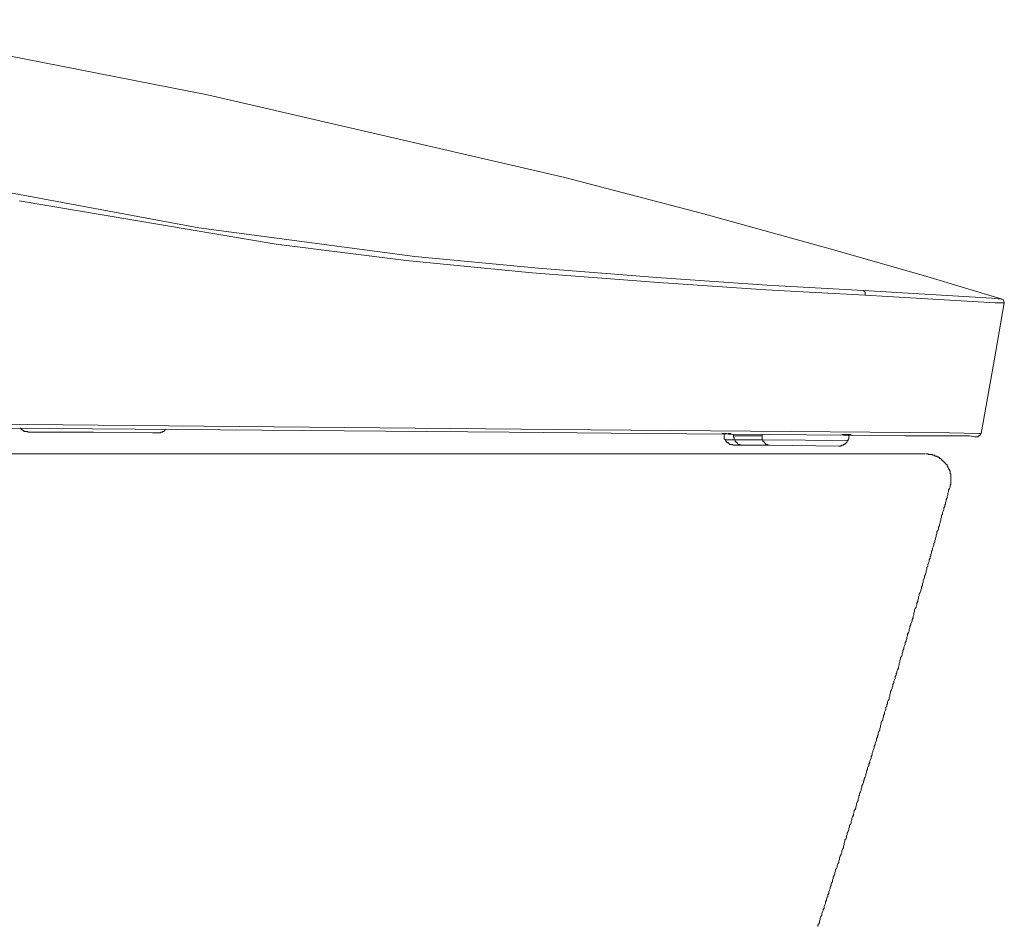
# Model space of a CAD drawing. Units: inches. Extents: x -295 to 2871, y -1526 to 728.
# Drawn here: x 1391 to 1666, y -639 to -386 of the extents above; entities that cross this region are included whole.
import ezdxf

# ---------------------------------------------------------------- set-up
doc = ezdxf.new("R2010")
doc.units = ezdxf.units.IN
doc.header["$MEASUREMENT"] = 0
doc.layers.add('图层 1', color=7, linetype='Continuous')

msp = doc.modelspace()

# ---------------------------------------------------------------- linework, layer by layer
at = {"layer": '图层 1', "color": 7, "lineweight": 9}
for points in [[(1336.76, -386.06), (1443.44, -407.02)], [(1443.44, -407.02), (1543.23, -430.14)], [(1543.23, -430.14), (1581.24, -440.07)], [(1380.37, -432.95), (1441.06, -444.19)], [(1462.66, -448.73), (1390.95, -436.62)], [(1581.24, -440.07), (1617.95, -450.24)], [(1441.06, -444.19), (1501.32, -452.19)], [(1498.96, -453.27), (1462.66, -448.73)], [(1617.95, -450.24), (1644.3, -457.81)], [(1534.15, -456.72), (1498.96, -453.27)], [(1501.32, -452.19), (1535.89, -455.44)], [(1535.89, -455.44), (1568.93, -458.02)], [(1568.06, -459.32), (1534.15, -456.72)], [(1568.93, -458.02), (1599.59, -460.19)], [(1644.3, -457.81), (1665.27, -464.07)], [(1599.37, -461.48), (1568.06, -459.32)], [(1627.03, -462.98), (1599.37, -461.48)], [(1599.59, -460.19), (1626.6, -461.7)], [(1627.03, -462.14), (1626.6, -461.7)], [(1626.6, -461.7), (1662.44, -463.86)], [(1627.03, -462.98), (1627.03, -462.14)], [(1663.32, -465.16), (1627.03, -462.98)], [(1662.44, -463.86), (1665.05, -464.07)], [(1665.05, -464.07), (1665.05, -464.07)], [(1665.05, -464.07), (1665.27, -464.07)], [(1665.68, -464.29), (1665.27, -464.07)], [(1665.9, -465.16), (1665.68, -464.29)], [(1663.09, -481.36), (1665.9, -465.16)], [(1665.68, -465.16), (1663.32, -465.16)], [(1665.9, -465.16), (1665.68, -465.16)], [(1665.9, -465.16), (1665.9, -465.16)], [(1659.42, -501.66), (1663.09, -481.36)], [(1363.75, -498.86), (1550.58, -500.6)], [(1447.11, -500.6), (1363.75, -499.95)], [(1391.17, -500.17), (1391.17, -500.17)], [(1391.17, -500.17), (1391.17, -500.17)], [(1391.17, -500.17), (1391.38, -500.17)], [(1391.38, -500.17), (1391.38, -500.38)], [(1391.38, -500.38), (1391.38, -500.38)], [(1391.38, -500.38), (1391.38, -500.38)], [(1391.38, -500.38), (1391.38, -500.38)], [(1391.38, -500.38), (1391.38, -500.38)], [(1391.38, -500.38), (1391.61, -500.38)], [(1391.61, -500.38), (1391.61, -500.38)], [(1391.61, -500.38), (1391.61, -500.6)], [(1391.61, -500.6), (1391.61, -500.6)], [(1391.61, -500.6), (1391.61, -500.6)], [(1391.61, -500.6), (1391.82, -500.6)], [(1391.82, -500.6), (1391.82, -500.6)], [(1391.82, -500.6), (1391.82, -500.6)], [(1391.82, -500.6), (1391.82, -500.6)], [(1391.82, -500.6), (1391.82, -500.6)], [(1391.82, -500.6), (1392.03, -500.81)], [(1392.03, -500.81), (1392.03, -500.81)], [(1392.03, -500.81), (1392.03, -500.81)], [(1392.03, -500.81), (1392.03, -500.81)], [(1392.03, -500.81), (1392.03, -500.81)], [(1392.03, -500.81), (1392.25, -500.81)], [(1392.25, -500.81), (1392.25, -500.81)], [(1392.25, -500.81), (1392.25, -500.81)], [(1392.25, -500.81), (1392.25, -500.81)], [(1392.25, -500.81), (1392.25, -501.03)], [(1392.25, -501.03), (1392.47, -501.03)], [(1392.47, -501.03), (1392.47, -501.03)], [(1392.47, -501.03), (1392.47, -501.03)], [(1392.47, -501.03), (1392.47, -501.03)], [(1392.47, -501.03), (1392.68, -501.03)], [(1392.68, -501.03), (1392.68, -501.03)], [(1392.68, -501.03), (1392.68, -501.03)], [(1392.68, -501.03), (1392.68, -501.03)], [(1392.68, -501.03), (1392.68, -501.03)], [(1392.68, -501.03), (1392.91, -501.03)], [(1392.91, -501.03), (1392.91, -501.03)], [(1392.91, -501.03), (1392.91, -501.03)], [(1392.91, -501.03), (1392.91, -501.03)], [(1392.91, -501.03), (1393.12, -501.03)], [(1393.12, -501.03), (1393.12, -501.03)], [(1393.12, -501.03), (1393.12, -501.03)], [(1393.12, -501.03), (1393.12, -501.03)], [(1393.12, -501.03), (1393.12, -501.03)], [(1393.12, -501.03), (1393.34, -501.03)], [(1393.34, -501.03), (1393.34, -501.03)], [(1393.34, -501.03), (1393.34, -501.03)], [(1393.34, -501.03), (1393.34, -501.24)], [(1411.7, -501.24), (1393.34, -501.24)], [(1428.11, -501.45), (1411.7, -501.24)], [(1429.61, -501.45), (1428.11, -501.45)], [(1429.61, -501.45), (1429.61, -501.45)], [(1429.61, -501.45), (1429.61, -501.45)], [(1429.61, -501.45), (1429.61, -501.45)], [(1429.61, -501.45), (1429.61, -501.45)], [(1429.61, -501.45), (1429.61, -501.45)], [(1429.61, -501.45), (1429.61, -501.45)], [(1429.61, -501.45), (1429.83, -501.45)], [(1429.83, -501.45), (1429.83, -501.45)], [(1429.83, -501.45), (1429.83, -501.45)], [(1429.83, -501.45), (1429.83, -501.45)], [(1429.83, -501.45), (1430.04, -501.45)], [(1430.04, -501.45), (1430.04, -501.45)], [(1430.04, -501.45), (1430.04, -501.45)], [(1430.04, -501.45), (1430.04, -501.45)], [(1430.04, -501.45), (1430.27, -501.45)], [(1430.27, -501.45), (1430.27, -501.45)], [(1430.27, -501.45), (1430.27, -501.45)], [(1430.27, -501.45), (1430.27, -501.45)], [(1430.27, -501.45), (1430.27, -501.45)], [(1430.27, -501.45), (1430.49, -501.45)], [(1430.49, -501.24), (1430.49, -501.24)], [(1430.49, -501.24), (1430.49, -501.24)], [(1430.49, -501.45), (1430.49, -501.24)], [(1430.49, -501.24), (1430.7, -501.24)], [(1430.7, -501.24), (1430.7, -501.24)], [(1430.7, -501.24), (1430.7, -501.24)], [(1430.7, -501.24), (1430.7, -501.24)], [(1430.7, -501.24), (1430.7, -501.24)], [(1430.7, -501.24), (1430.91, -501.24)], [(1430.91, -501.24), (1430.91, -501.03)], [(1430.91, -501.03), (1431.13, -501.03)], [(1430.91, -501.24), (1430.91, -501.24)], [(1430.91, -501.24), (1430.91, -501.24)], [(1430.91, -501.24), (1430.91, -501.24)], [(1431.13, -501.03), (1431.13, -501.03)], [(1431.13, -501.03), (1431.13, -501.03)], [(1431.13, -501.03), (1431.13, -501.03)], [(1431.13, -501.03), (1431.13, -501.03)], [(1431.13, -501.03), (1431.35, -501.03)], [(1431.35, -500.81), (1431.35, -500.81)], [(1431.35, -500.81), (1431.35, -500.81)], [(1431.35, -501.03), (1431.35, -500.81)], [(1431.35, -500.81), (1431.56, -500.81)], [(1431.35, -501.03), (1431.35, -501.03)], [(1431.56, -500.81), (1431.56, -500.6)], [(1431.56, -500.6), (1431.79, -500.6)], [(1431.56, -500.81), (1431.56, -500.81)], [(1431.56, -500.81), (1431.56, -500.81)], [(1431.56, -500.81), (1431.56, -500.81)], [(1431.56, -500.81), (1431.56, -500.81)], [(1431.79, -500.6), (1431.79, -500.6)], [(1431.79, -500.6), (1431.79, -500.6)], [(1431.79, -500.6), (1431.79, -500.6)], [(1431.79, -500.6), (1431.79, -500.6)], [(1527.68, -501.24), (1447.11, -500.6)], [(1565.69, -501.66), (1527.68, -501.24)], [(1550.58, -500.6), (1650.57, -501.45)], [(1600.46, -501.89), (1565.69, -501.66)], [(1587.08, -501.66), (1587.08, -501.66)], [(1587.08, -501.66), (1587.08, -501.66)], [(1587.08, -501.66), (1587.08, -501.66)], [(1587.29, -501.66), (1587.08, -501.66)], [(1588.58, -501.66), (1587.29, -501.66)], [(1587.72, -501.89), (1587.72, -502.32)], [(1587.72, -502.32), (1587.72, -502.54), (1587.72, -502.75), (1587.72, -502.98), (1587.72, -503.2), (1587.94, -503.2), (1587.94, -503.41)], [(1589.23, -501.66), (1588.81, -501.66)], [(1589.66, -501.66), (1589.23, -501.66)], [(1590.32, -501.89), (1590.32, -502.32)], [(1590.32, -502.32), (1598.31, -502.32)], [(1590.32, -502.32), (1590.32, -502.32)], [(1590.32, -502.32), (1590.32, -502.32)], [(1590.32, -502.32), (1590.32, -502.32)], [(1590.32, -502.32), (1590.32, -502.32)], [(1590.32, -502.32), (1590.32, -502.32)], [(1590.32, -502.32), (1590.32, -502.54)], [(1590.32, -502.54), (1590.32, -502.54)], [(1590.32, -502.54), (1590.32, -502.54)], [(1590.32, -502.54), (1590.32, -502.54)], [(1590.32, -502.54), (1590.32, -502.54)], [(1590.32, -502.54), (1590.32, -502.54)], [(1590.32, -502.54), (1590.32, -502.54)], [(1590.32, -502.54), (1590.32, -502.54)], [(1590.32, -502.54), (1590.32, -502.54)], [(1590.32, -502.54), (1590.32, -502.54)], [(1590.32, -502.54), (1590.32, -502.75)], [(1590.32, -502.75), (1590.32, -502.75)], [(1590.32, -502.75), (1590.32, -502.75)], [(1590.32, -502.75), (1590.32, -502.75)], [(1590.32, -502.75), (1590.32, -502.75)], [(1590.32, -502.75), (1590.53, -502.75)], [(1590.53, -502.75), (1590.53, -502.75)], [(1590.53, -502.75), (1590.53, -502.75)], [(1590.53, -502.75), (1590.53, -502.75)], [(1590.53, -502.75), (1590.53, -502.75)], [(1590.53, -502.75), (1590.53, -502.75)], [(1590.53, -502.75), (1590.53, -502.98)], [(1598.31, -502.32), (1598.31, -501.89)], [(1598.31, -502.32), (1598.31, -502.32)], [(1598.31, -502.32), (1598.31, -502.32)], [(1598.31, -502.32), (1598.31, -502.54)], [(1598.31, -502.54), (1598.31, -502.54)], [(1598.31, -502.54), (1598.31, -502.54)], [(1598.31, -502.54), (1598.31, -502.54)], [(1598.31, -502.54), (1598.31, -502.54)], [(1598.31, -502.54), (1598.31, -502.54)], [(1598.31, -502.54), (1598.31, -502.54)], [(1598.31, -502.54), (1598.31, -502.54)], [(1598.31, -502.54), (1598.31, -502.54)], [(1598.31, -502.54), (1598.31, -502.54)], [(1598.31, -502.54), (1598.31, -502.75)], [(1598.31, -502.75), (1598.31, -502.75)], [(1598.31, -502.75), (1598.31, -502.75)], [(1598.31, -502.75), (1598.31, -502.75)], [(1598.31, -502.75), (1598.31, -502.75)], [(1598.31, -502.75), (1598.31, -502.75)], [(1598.31, -502.75), (1598.31, -502.75)], [(1598.31, -502.75), (1598.31, -502.75)], [(1598.31, -502.75), (1598.31, -502.75)], [(1598.31, -502.75), (1598.31, -502.75)], [(1598.31, -502.75), (1598.31, -502.98)], [(1621, -502.11), (1600.46, -501.89)], [(1620.55, -501.89), (1622.93, -501.89)], [(1638.25, -502.32), (1621, -502.11)], [(1621.4, -502.11), (1621.19, -502.11)], [(1622.28, -503.62), (1622.28, -503.41), (1622.28, -503.2), (1622.49, -503.2), (1622.49, -502.98), (1622.49, -502.75), (1622.49, -502.54)], [(1622.49, -502.54), (1622.49, -502.11)], [(1622.93, -501.89), (1623.15, -501.89)], [(1623.15, -501.89), (1623.15, -501.89)], [(1623.15, -501.89), (1623.15, -501.89)], [(1623.15, -501.89), (1623.15, -501.89)], [(1623.15, -501.89), (1623.15, -501.89)], [(1645.82, -502.32), (1638.25, -502.32)], [(1651.87, -502.32), (1645.82, -502.32)], [(1650.57, -501.45), (1658.79, -501.66)], [(1656.18, -502.32), (1651.87, -502.32)], [(1657.7, -502.54), (1656.18, -502.32)], [(1658.13, -502.54), (1657.7, -502.54)], [(1658.34, -502.54), (1658.13, -502.54)], [(1658.34, -502.54), (1658.56, -502.54), (1658.56, -502.32), (1658.79, -502.32), (1659, -502.32), (1659, -502.11), (1659.22, -502.11), (1659.22, -501.89), (1659.22, -501.66), (1659.42, -501.66)], [(1658.34, -502.54), (1658.34, -502.54)], [(1658.34, -502.54), (1658.34, -502.54)], [(1658.34, -502.54), (1658.34, -502.54)], [(1658.34, -502.54), (1658.34, -502.54)], [(1658.34, -502.54), (1658.34, -502.54)], [(1658.79, -501.66), (1659.22, -501.66)], [(1659.22, -501.66), (1659.42, -501.66)], [(1659.42, -501.66), (1659.42, -501.66)], [(1659.42, -501.66), (1659.42, -501.66)], [(1659.42, -501.66), (1659.42, -501.66)], [(1587.94, -503.41), (1587.94, -503.41)], [(1587.94, -503.41), (1590.53, -503.41)], [(1587.94, -503.41), (1590.53, -503.41)], [(1587.94, -503.41), (1588.16, -503.41), (1588.16, -503.62), (1588.16, -503.84), (1588.37, -503.84), (1588.37, -504.06), (1588.58, -504.06), (1588.58, -504.27), (1588.81, -504.27), (1589, -504.27), (1589, -504.49), (1589.23, -504.49), (1589.23, -504.7), (1589.45, -504.7), (1589.66, -504.7), (1589.87, -504.7), (1590.09, -504.7), (1590.09, -504.91), (1590.32, -504.91), (1590.53, -504.91)], [(1590.53, -502.98), (1590.53, -502.98)], [(1590.53, -502.98), (1590.53, -502.98)], [(1590.53, -502.98), (1590.53, -502.98)], [(1590.53, -502.98), (1590.53, -502.98)], [(1590.53, -502.98), (1590.53, -502.98)], [(1590.53, -502.98), (1590.53, -502.98)], [(1590.53, -502.98), (1590.53, -502.98)], [(1590.53, -502.98), (1590.53, -502.98)], [(1590.53, -502.98), (1590.53, -502.98)], [(1590.53, -502.98), (1590.53, -502.98)], [(1590.53, -502.98), (1590.53, -503.2)], [(1590.53, -503.2), (1590.53, -503.2)], [(1590.53, -503.2), (1590.53, -503.2)], [(1590.53, -503.2), (1590.53, -503.2)], [(1590.53, -503.2), (1590.53, -503.2)], [(1590.53, -503.2), (1590.53, -503.2)], [(1590.53, -503.2), (1590.53, -503.2)], [(1590.53, -503.2), (1590.53, -503.2)], [(1590.53, -503.2), (1590.53, -503.2)], [(1590.53, -503.2), (1590.53, -503.2)], [(1590.53, -503.2), (1590.53, -503.2)], [(1590.53, -503.2), (1590.53, -503.41)], [(1590.53, -503.41), (1590.53, -503.41)], [(1590.53, -503.41), (1598.53, -503.41)], [(1598.53, -503.41), (1590.53, -503.41)], [(1590.53, -503.41), (1590.53, -503.41)], [(1590.53, -503.41), (1590.53, -503.41)], [(1590.53, -503.41), (1590.75, -503.41)], [(1590.53, -504.91), (1592.68, -504.91)], [(1590.75, -503.41), (1590.75, -503.62)], [(1590.75, -503.62), (1590.75, -503.62)], [(1590.75, -503.62), (1590.75, -503.62)], [(1590.75, -503.62), (1590.75, -503.62)], [(1590.75, -503.62), (1590.75, -503.62)], [(1590.75, -503.62), (1590.75, -503.84)], [(1590.75, -503.84), (1590.96, -503.84)], [(1590.96, -503.84), (1590.96, -503.84)], [(1590.96, -503.84), (1590.96, -503.84)], [(1590.96, -503.84), (1590.96, -504.06)], [(1590.96, -504.06), (1590.96, -504.06)], [(1590.96, -504.06), (1590.96, -504.06)], [(1590.96, -504.06), (1591.18, -504.06)], [(1591.18, -504.06), (1591.18, -504.06)], [(1591.18, -504.06), (1591.18, -504.27)], [(1591.18, -504.27), (1591.18, -504.27)], [(1591.18, -504.27), (1591.18, -504.27)], [(1591.18, -504.27), (1591.18, -504.27)], [(1591.18, -504.27), (1591.39, -504.27)], [(1591.39, -504.27), (1591.39, -504.27)], [(1591.39, -504.27), (1591.39, -504.49)], [(1591.39, -504.49), (1591.39, -504.49)], [(1591.39, -504.49), (1591.39, -504.49)], [(1591.39, -504.49), (1591.62, -504.49)], [(1591.62, -504.49), (1591.62, -504.49)], [(1591.62, -504.49), (1591.62, -504.49)], [(1591.62, -504.49), (1591.62, -504.49)], [(1591.62, -504.49), (1591.62, -504.7)], [(1591.62, -504.7), (1591.83, -504.7)], [(1591.83, -504.7), (1591.83, -504.7)], [(1591.83, -504.7), (1591.83, -504.7)], [(1591.83, -504.7), (1591.83, -504.7)], [(1591.83, -504.7), (1591.83, -504.7)], [(1591.83, -504.7), (1592.05, -504.7)], [(1592.05, -504.7), (1592.05, -504.7)], [(1592.05, -504.7), (1592.05, -504.7)], [(1592.05, -504.7), (1592.05, -504.7)], [(1592.05, -504.7), (1592.25, -504.91)], [(1592.25, -504.91), (1592.25, -504.91)], [(1592.25, -504.91), (1592.25, -504.91)], [(1592.25, -504.91), (1592.25, -504.91)], [(1592.25, -504.91), (1592.47, -504.91)], [(1592.47, -504.91), (1592.47, -504.91)], [(1592.47, -504.91), (1592.47, -504.91)], [(1592.47, -504.91), (1592.47, -504.91)], [(1592.47, -504.91), (1592.47, -504.91)], [(1592.47, -504.91), (1592.68, -504.91)], [(1600.46, -504.91), (1592.68, -504.91)], [(1592.68, -504.91), (1592.68, -504.91)], [(1598.31, -502.98), (1598.31, -502.98)], [(1598.31, -502.98), (1598.31, -502.98)], [(1598.31, -502.98), (1598.31, -502.98)], [(1598.31, -502.98), (1598.31, -502.98)], [(1598.31, -502.98), (1598.31, -502.98)], [(1598.31, -502.98), (1598.31, -502.98)], [(1598.31, -502.98), (1598.31, -502.98)], [(1598.31, -502.98), (1598.31, -502.98)], [(1598.31, -502.98), (1598.31, -502.98)], [(1598.31, -502.98), (1598.31, -502.98)], [(1598.31, -502.98), (1598.31, -503.2)], [(1598.31, -503.2), (1598.31, -503.2)], [(1598.31, -503.2), (1598.31, -503.2)], [(1598.31, -503.2), (1598.31, -503.2)], [(1598.31, -503.2), (1598.31, -503.2)], [(1598.31, -503.2), (1598.31, -503.2)], [(1598.31, -503.2), (1598.31, -503.2)], [(1598.31, -503.2), (1598.31, -503.2)], [(1598.31, -503.2), (1598.31, -503.2)], [(1598.31, -503.2), (1598.31, -503.2)], [(1598.31, -503.2), (1598.31, -503.2)], [(1598.31, -503.2), (1598.31, -503.41)], [(1598.31, -503.41), (1598.31, -503.41)], [(1598.31, -503.41), (1598.31, -503.41)], [(1598.31, -503.41), (1598.31, -503.41)], [(1598.31, -503.41), (1598.31, -503.41)], [(1598.31, -503.41), (1598.53, -503.41)], [(1598.53, -503.41), (1598.53, -503.41)], [(1598.53, -503.41), (1622.28, -503.62)], [(1622.28, -503.62), (1598.53, -503.41)], [(1598.53, -503.41), (1598.53, -503.41)], [(1598.53, -503.41), (1598.53, -503.62)], [(1598.53, -503.62), (1598.53, -503.62)], [(1598.53, -503.62), (1598.53, -503.62)], [(1598.53, -503.62), (1598.53, -503.62)], [(1598.53, -503.62), (1598.53, -503.84)], [(1598.53, -503.84), (1598.73, -503.84)], [(1598.73, -503.84), (1598.73, -503.84)], [(1598.73, -503.84), (1598.73, -503.84)], [(1598.73, -503.84), (1598.73, -503.84)], [(1598.73, -503.84), (1598.73, -504.06)], [(1598.73, -504.06), (1598.73, -504.06)], [(1598.73, -504.06), (1598.73, -504.06)], [(1598.73, -504.06), (1598.95, -504.06)], [(1598.95, -504.06), (1598.95, -504.27)], [(1598.95, -504.27), (1598.95, -504.27)], [(1598.95, -504.27), (1598.95, -504.27)], [(1598.95, -504.27), (1598.95, -504.27)], [(1598.95, -504.27), (1598.95, -504.27)], [(1598.95, -504.27), (1599.16, -504.27)], [(1599.16, -504.27), (1599.16, -504.49)], [(1599.16, -504.49), (1599.16, -504.49)], [(1599.16, -504.49), (1599.16, -504.49)], [(1599.16, -504.49), (1599.16, -504.49)], [(1599.16, -504.49), (1599.37, -504.49)], [(1599.37, -504.49), (1599.37, -504.49)], [(1599.37, -504.49), (1599.37, -504.7)], [(1599.37, -504.7), (1599.37, -504.7)], [(1599.37, -504.7), (1599.37, -504.7)], [(1599.37, -504.7), (1599.59, -504.7)], [(1599.59, -504.7), (1599.59, -504.7)], [(1599.59, -504.7), (1599.59, -504.7)], [(1599.59, -504.7), (1599.59, -504.7)], [(1599.59, -504.7), (1599.82, -504.7)], [(1599.82, -504.7), (1599.82, -504.7)], [(1599.82, -504.7), (1599.82, -504.91)], [(1599.82, -504.91), (1599.82, -504.91)], [(1599.82, -504.91), (1599.82, -504.91)], [(1599.82, -504.91), (1600.03, -504.91)], [(1600.03, -504.91), (1600.03, -504.91)], [(1600.03, -504.91), (1600.03, -504.91)], [(1600.03, -504.91), (1600.03, -504.91)], [(1600.03, -504.91), (1600.25, -504.91)], [(1600.25, -504.91), (1600.25, -504.91)], [(1600.25, -504.91), (1600.25, -504.91)], [(1600.25, -504.91), (1600.25, -504.91)], [(1600.25, -504.91), (1600.25, -504.91)], [(1600.25, -504.91), (1600.46, -504.91)], [(1619.68, -505.13), (1600.46, -504.91)], [(1600.46, -504.91), (1600.46, -504.91)], [(1600.46, -504.91), (1600.46, -504.91)], [(1619.68, -505.13), (1619.91, -505.13), (1620.12, -505.13), (1620.34, -505.13), (1620.34, -504.91), (1620.55, -504.91), (1620.77, -504.91), (1621, -504.91), (1621, -504.7), (1621.19, -504.7), (1621.4, -504.49), (1621.63, -504.49), (1621.63, -504.27), (1621.85, -504.27), (1621.85, -504.06), (1622.06, -504.06), (1622.06, -503.84), (1622.06, -503.62), (1622.28, -503.62)], [(1622.28, -503.62), (1622.28, -503.62)], [(1313.65, -507.31), (1643.87, -507.31)], [(1643.87, -507.31), (1643.87, -507.31)], [(1650.78, -516.16), (1650.78, -515.94), (1650.99, -515.94), (1650.99, -515.72), (1650.99, -515.51), (1650.99, -515.28), (1650.99, -515.07), (1650.99, -514.85), (1650.99, -514.64), (1650.99, -514.42), (1650.99, -514.21), (1650.99, -513.99), (1650.99, -513.78), (1650.99, -513.57), (1650.99, -513.35), (1650.99, -513.13), (1650.99, -512.91), (1650.78, -512.91), (1650.78, -512.7), (1650.78, -512.48), (1650.78, -512.27), (1650.78, -512.06), (1650.57, -512.06), (1650.57, -511.82), (1650.57, -511.61), (1650.35, -511.61), (1650.35, -511.4), (1650.35, -511.18), (1650.14, -511.18), (1650.14, -510.97), (1650.14, -510.74), (1649.92, -510.74), (1649.92, -510.53), (1649.92, -510.32), (1649.7, -510.32), (1649.7, -510.11), (1649.5, -510.11), (1649.5, -509.89), (1649.29, -509.89), (1649.29, -509.67), (1649.06, -509.67), (1649.06, -509.46), (1648.84, -509.46), (1648.84, -509.24), (1648.63, -509.24), (1648.63, -509.03), (1648.41, -509.03), (1648.41, -508.8), (1648.2, -508.8), (1648.2, -508.59), (1647.98, -508.59), (1647.77, -508.59), (1647.77, -508.37), (1647.54, -508.37), (1647.54, -508.16), (1647.33, -508.16), (1647.11, -508.16), (1647.11, -507.94), (1646.9, -507.94), (1646.68, -507.94), (1646.48, -507.94), (1646.48, -507.71), (1646.26, -507.71), (1646.03, -507.71), (1645.82, -507.71), (1645.82, -507.5), (1645.6, -507.5), (1645.39, -507.5), (1645.18, -507.5), (1644.96, -507.5), (1644.73, -507.5), (1644.52, -507.31), (1644.3, -507.31), (1644.09, -507.31)], [(1622.93, -610.81), (1623.15, -610.38), (1623.15, -609.94), (1623.36, -609.51), (1623.36, -609.08), (1623.57, -608.65), (1623.79, -608.23), (1623.79, -607.79), (1624.01, -607.36), (1624.01, -606.93), (1624.21, -606.7), (1624.43, -606.27), (1624.43, -605.84), (1624.64, -605.4), (1624.64, -604.98), (1624.87, -604.54), (1625.09, -604.12), (1625.09, -603.69), (1625.3, -603.24), (1625.3, -602.82), (1625.51, -602.6), (1625.51, -602.16), (1625.73, -601.74), (1625.96, -601.31), (1625.96, -600.88), (1626.17, -600.43), (1626.17, -600.01), (1626.39, -599.57), (1626.6, -599.13), (1626.6, -598.72), (1626.81, -598.48), (1626.81, -598.07), (1627.03, -597.62), (1627.25, -597.19), (1627.25, -596.77), (1627.45, -596.32), (1627.45, -595.89), (1627.68, -595.46), (1627.68, -595.04), (1627.89, -594.61), (1628.11, -594.38), (1628.11, -593.96), (1628.32, -593.52), (1628.32, -593.08), (1628.54, -592.65), (1628.75, -592.22), (1628.75, -591.8), (1628.97, -591.36), (1628.97, -590.93), (1629.18, -590.5), (1629.18, -590.28), (1629.41, -589.85), (1629.62, -589.41), (1629.62, -588.98), (1629.84, -588.56), (1629.84, -588.12), (1630.06, -587.69), (1630.27, -587.26), (1630.27, -586.82), (1630.5, -586.39), (1630.5, -585.96), (1630.69, -585.74), (1630.69, -585.31), (1630.9, -584.88), (1631.13, -584.45), (1631.13, -584.02), (1631.35, -583.57), (1631.35, -583.15), (1631.56, -582.72), (1631.56, -582.27), (1631.78, -581.86), (1631.99, -581.64), (1631.99, -581.21), (1632.22, -580.77), (1632.22, -580.34), (1632.44, -579.91), (1632.44, -579.46), (1632.65, -579.06), (1632.86, -578.61), (1632.86, -578.18), (1633.08, -577.76), (1633.08, -577.31), (1633.29, -577.1), (1633.29, -576.66), (1633.51, -576.22), (1633.74, -575.81), (1633.74, -575.37), (1633.93, -574.95), (1633.93, -574.5), (1634.15, -574.07), (1634.15, -573.64), (1634.37, -573.2), (1634.59, -572.77), (1634.59, -572.55), (1634.8, -572.13), (1634.8, -571.69), (1635.02, -571.26), (1635.02, -570.83), (1635.23, -570.4), (1635.46, -569.96), (1635.46, -569.53), (1635.67, -569.11), (1635.67, -568.66), (1635.89, -568.45), (1635.89, -568.02), (1636.1, -567.59), (1636.32, -567.15), (1636.32, -566.72), (1636.53, -566.29), (1636.53, -565.87), (1636.76, -565.44), (1636.76, -565), (1636.95, -564.56), (1636.95, -564.14), (1637.18, -563.91), (1637.39, -563.48), (1637.39, -563.05), (1637.61, -562.6), (1637.61, -562.19), (1637.83, -561.75), (1637.83, -561.32), (1638.04, -560.9), (1638.25, -560.45), (1638.25, -560.02), (1638.47, -559.58), (1638.47, -559.39), (1638.7, -558.95), (1638.7, -558.51), (1638.91, -558.09), (1638.91, -557.64), (1639.13, -557.21), (1639.34, -556.78), (1639.34, -556.34), (1639.56, -555.92), (1639.56, -555.49), (1639.79, -555.06), (1639.79, -554.85), (1640, -554.4), (1640.19, -553.98), (1640.19, -553.53), (1640.42, -553.1), (1640.42, -552.68), (1640.63, -552.25), (1640.63, -551.82), (1640.85, -551.38), (1640.85, -550.95), (1641.06, -550.52), (1641.28, -550.08), (1641.28, -549.86), (1641.49, -549.44), (1641.49, -549.01), (1641.72, -548.57), (1641.72, -548.14), (1641.94, -547.7), (1641.94, -547.28), (1642.15, -546.84), (1642.15, -546.4), (1642.37, -545.99), (1642.58, -545.54), (1642.58, -545.33), (1642.8, -544.9), (1642.8, -544.47), (1643.02, -544.03), (1643.02, -543.59), (1643.24, -543.18), (1643.24, -542.74), (1643.44, -542.3), (1643.66, -541.88), (1643.66, -541.44), (1643.87, -541), (1643.87, -540.78), (1644.09, -540.36), (1644.09, -539.94), (1644.3, -539.49), (1644.3, -539.07), (1644.52, -538.63), (1644.52, -538.2), (1644.73, -537.76), (1644.96, -537.33), (1644.96, -536.9), (1645.18, -536.48), (1645.18, -536.04), (1645.39, -535.82), (1645.39, -535.39), (1645.6, -534.95), (1645.6, -534.52), (1645.82, -534.09), (1645.82, -533.65), (1646.03, -533.23), (1646.26, -532.79), (1646.26, -532.37), (1646.48, -531.94), (1646.48, -531.49), (1646.68, -531.07), (1646.68, -530.85), (1646.9, -530.41), (1646.9, -529.99), (1647.11, -529.56), (1647.11, -529.13), (1647.33, -528.68), (1647.54, -528.26), (1647.54, -527.82), (1647.77, -527.38), (1647.77, -526.97), (1647.98, -526.53), (1647.98, -526.32), (1648.2, -525.87), (1648.2, -525.44), (1648.41, -525.02), (1648.41, -524.57), (1648.63, -524.15), (1648.63, -523.71), (1648.84, -523.29), (1649.06, -522.86), (1649.06, -522.42), (1649.29, -521.99), (1649.29, -521.56), (1649.5, -521.33), (1649.5, -520.91), (1649.7, -520.47), (1649.7, -520.05), (1649.92, -519.61), (1649.92, -519.18), (1650.14, -518.75), (1650.14, -518.32), (1650.35, -517.87), (1650.35, -517.45), (1650.57, -517.03), (1650.78, -516.58), (1650.78, -516.16)], [(1613.86, -639.34), (1613.86, -638.9), (1614.07, -638.69), (1614.29, -638.25), (1614.29, -637.82), (1614.51, -637.38), (1614.51, -636.96), (1614.71, -636.53), (1614.93, -636.1), (1614.93, -635.66), (1615.14, -635.23), (1615.37, -634.8), (1615.37, -634.59), (1615.58, -634.14), (1615.58, -633.72), (1615.8, -633.29), (1616.01, -632.85), (1616.01, -632.42), (1616.23, -631.99), (1616.23, -631.56), (1616.44, -631.12), (1616.67, -630.9), (1616.67, -630.48), (1616.88, -630.05), (1616.88, -629.61), (1617.1, -629.18), (1617.31, -628.75), (1617.31, -628.3), (1617.53, -627.88), (1617.53, -627.44), (1617.75, -627.02), (1617.95, -626.81), (1617.95, -626.37), (1618.16, -625.94), (1618.16, -625.49), (1618.39, -625.07), (1618.61, -624.64), (1618.61, -624.2), (1618.82, -623.79), (1618.82, -623.34), (1619.04, -623.13), (1619.25, -622.7), (1619.25, -622.27), (1619.47, -621.83), (1619.68, -621.39), (1619.68, -620.98), (1619.91, -620.53), (1619.91, -620.1), (1620.12, -619.68), (1620.34, -619.23), (1620.34, -619.02), (1620.55, -618.59), (1620.55, -618.15), (1620.77, -617.74), (1621, -617.29), (1621, -616.86), (1621.19, -616.43), (1621.19, -615.99), (1621.4, -615.56), (1621.4, -615.13), (1621.63, -614.92), (1621.85, -614.48), (1621.85, -614.05), (1622.06, -613.63), (1622.06, -613.19), (1622.28, -612.75), (1622.49, -612.32), (1622.49, -611.89), (1622.71, -611.45), (1622.71, -611.03), (1622.93, -610.81)]]:
    msp.add_lwpolyline(points, dxfattribs=at)

doc.saveas('drawing.dxf')
